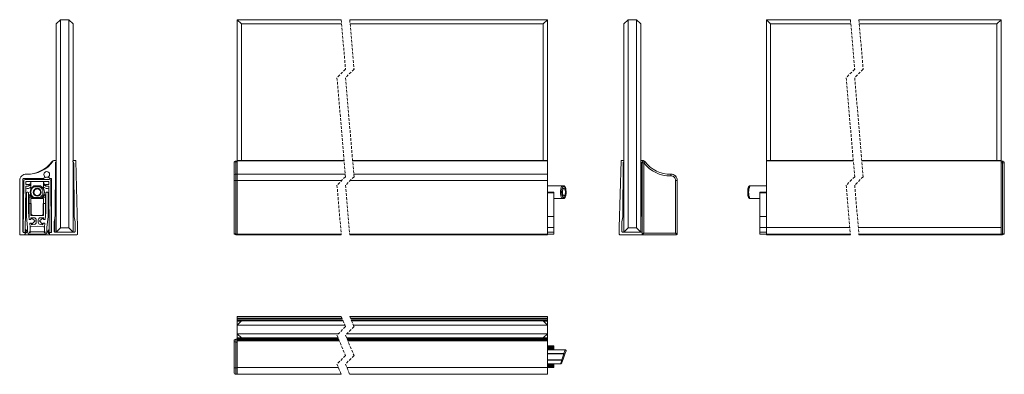
# Model space of a CAD drawing. Units: millimetres. Extents: x -1710 to 405, y -31 to 828.
# Drawn here: x -58 to 405, y 37 to 204 of the extents above; entities that cross this region are included whole.
import ezdxf

# ---------------------------------------------------------------- set-up
doc = ezdxf.new("R2010")
doc.units = ezdxf.units.MM
doc.linetypes.add('HIDDEN', pattern=[1.905, 1.27, -0.635])

msp = doc.modelspace()

# ---------------------------------------------------------------- linework, layer by layer
at = {"color": 7, "linetype": 'Continuous', "lineweight": 15}
for p, q in [((-40.735, 202.31), (-38.735, 204.31)), ((-38.735, 204.31), (-38.735, 106.31)), ((-34.735, 204.31), (-38.735, 204.31)), ((-34.735, 106.31), (-34.735, 204.31)), ((-34.735, 204.31), (-32.735, 202.31)), ((46.4, 202.31), (44.4, 204.31)), ((44.4, 204.31), (93.317, 204.31)), ((44.4, 138.11), (44.4, 204.31)), ((97.317, 204.31), (190.23, 204.31)), ((188.23, 202.31), (190.23, 204.31)), ((190.23, 204.31), (190.23, 138.11)), ((228.165, 204.31), (226.165, 202.31)), ((228.165, 204.31), (228.165, 106.31)), ((228.165, 204.31), (232.165, 204.31)), ((232.165, 106.31), (232.165, 204.31)), ((234.165, 202.31), (232.165, 204.31)), ((293.173, 204.31), (332.692, 204.31)), ((293.173, 204.31), (295.173, 202.31)), ((293.173, 138.11), (293.173, 204.31)), ((336.692, 204.31), (403.535, 204.31)), ((403.535, 204.31), (401.535, 202.31)), ((403.535, 204.31), (403.535, 138.11)), ((-40.735, 137.91), (-40.735, 202.31)), ((-32.735, 202.31), (-32.735, 137.91)), ((93.489, 202.31), (46.4, 202.31)), ((46.4, 202.31), (46.4, 138.11)), ((188.23, 202.31), (97.489, 202.31)), ((188.23, 138.11), (188.23, 202.31)), ((226.165, 137.91), (226.165, 202.31)), ((234.165, 202.31), (234.165, 137.91)), ((332.864, 202.31), (295.173, 202.31)), ((295.173, 202.31), (295.173, 138.11)), ((401.535, 202.31), (336.864, 202.31)), ((401.535, 138.11), (401.535, 202.31)), ((-41.635, 138.11), (-41.135, 138.11)), ((-41.035, 136.815), (-41.254, 111.778)), ((-40.735, 104.31), (-40.735, 137.31)), ((-32.735, 137.31), (-32.735, 104.31)), ((-32.217, 111.778), (-32.435, 136.815)), ((-32.335, 138.11), (-31.735, 138.11)), ((-31.435, 137.818), (-30.617, 106.561)), ((42.9, 130.81), (42.9, 137.001)), ((44.4, 137.801), (43.7, 137.801)), ((44.4, 138.11), (94.656, 138.11)), ((44.4, 137.893), (44.4, 138.11)), ((44.4, 137.801), (44.4, 137.893)), ((44.4, 137.801), (44.4, 137.478)), ((44.4, 131.614), (44.4, 137.478)), ((98.656, 138.11), (190.23, 138.11)), ((190.23, 137.893), (190.23, 138.11)), ((190.23, 131.614), (190.23, 137.893)), ((224.865, 137.818), (224.046, 106.561)), ((225.765, 138.11), (225.165, 138.11)), ((225.646, 111.778), (225.865, 136.815)), ((226.165, 104.31), (226.165, 137.31)), ((234.165, 137.31), (234.165, 104.31)), ((234.465, 136.815), (234.683, 111.778)), ((235.065, 138.11), (234.565, 138.11)), ((234.783, 103.41), (234.783, 137.001)), ((235.541, 137.8), (235.477, 137.893)), ((334.031, 138.11), (293.173, 138.11)), ((293.173, 138.11), (293.173, 137.818)), ((293.173, 137.818), (293.173, 106.561)), ((403.535, 138.11), (338.031, 138.11)), ((403.535, 138.11), (403.535, 137.818)), ((403.535, 137.818), (403.535, 106.561)), ((404.235, 137.801), (403.535, 137.801)), ((405.035, 137.001), (405.035, 103.91)), ((-46.699, 129.61), (-56.054, 129.61)), ((-46.069, 130.202), (-46.266, 129.86)), ((-44.041, 129.86), (-44.238, 130.202)), ((-43.154, 129.61), (-43.608, 129.61)), ((42.9, 128.611), (42.9, 130.81)), ((44.4, 131.611), (43.7, 131.611)), ((95.214, 131.614), (44.4, 131.614)), ((44.4, 128.614), (44.4, 131.614)), ((190.23, 131.614), (99.214, 131.614)), ((190.23, 128.614), (190.23, 131.614)), ((-57.854, 103.41), (-57.854, 128.614)), ((-56.354, 129.31), (-56.354, 104.41)), ((-56.202, 104.265), (-55.981, 128.422)), ((-55.281, 129.115), (-43.926, 129.115)), ((-55.003, 126.015), (-55.202, 104.256)), ((-55.004, 128.115), (-55.015, 126.815)), ((-55.015, 126.815), (-53.754, 126.815)), ((-44.204, 128.115), (-55.004, 128.115)), ((-53.754, 126.015), (-55.003, 126.015)), ((-53.604, 126.665), (-53.604, 126.165)), ((-52.964, 128.022), (-53.002, 128.115)), ((-52.604, 128.022), (-52.964, 128.022)), ((-52.964, 127.103), (-52.604, 127.103)), ((-52.604, 126.962), (-52.869, 126.962)), ((-52.604, 124.606), (-52.604, 128.115)), ((-51.146, 126.089), (-51.138, 126.093)), ((-51.047, 126.115), (-48.169, 126.115)), ((-46.604, 128.115), (-46.604, 124.606)), ((-46.243, 128.022), (-46.604, 128.022)), ((-46.604, 127.103), (-46.243, 127.103)), ((-46.338, 126.962), (-46.604, 126.962)), ((-46.205, 128.115), (-46.243, 128.022)), ((-45.604, 126.165), (-45.604, 126.665)), ((-45.454, 126.815), (-44.192, 126.815)), ((-44.204, 126.015), (-45.454, 126.015)), ((-44.192, 126.815), (-44.204, 128.115)), ((-44.005, 104.256), (-44.204, 126.015)), ((-43.226, 128.422), (-43.005, 104.265)), ((-42.854, 104.41), (-42.854, 129.31)), ((42.9, 103.91), (42.9, 128.611)), ((44.4, 103.41), (44.4, 128.614)), ((44.4, 103.41), (44.4, 128.611)), ((190.23, 103.41), (190.23, 128.614)), ((190.23, 126.115), (196.953, 126.115)), ((196.953, 126.115), (198.001, 126.115)), ((251.283, 128.611), (251.283, 128.614)), ((251.283, 128.611), (251.283, 103.41)), ((285.402, 126.115), (285.449, 126.115)), ((285.449, 126.115), (293.173, 126.115)), ((-54.692, 111.746), (-54.692, 122.844)), ((-54.392, 123.144), (-53.992, 123.144)), ((-53.692, 122.844), (-53.692, 113.717)), ((-53.454, 120.815), (-53.454, 121.615)), ((-53.454, 117.815), (-53.454, 120.815)), ((-53.254, 121.815), (-53.154, 121.815)), ((-53.154, 121.815), (-52.454, 121.115)), ((-52.604, 121.265), (-52.604, 121.624)), ((-52.454, 121.115), (-52.454, 120.815)), ((-52.454, 120.815), (-52.454, 120.115)), ((-46.754, 121.115), (-46.054, 121.815)), ((-46.754, 120.815), (-46.754, 121.115)), ((-46.754, 120.115), (-46.754, 120.815)), ((-46.604, 121.624), (-46.604, 121.265)), ((-46.054, 121.815), (-45.954, 121.815)), ((-45.754, 120.815), (-45.754, 121.615)), ((-45.754, 117.815), (-45.754, 120.815)), ((-45.515, 113.717), (-45.515, 122.844)), ((-45.215, 123.144), (-44.815, 123.144)), ((-44.515, 122.844), (-44.515, 111.746)), ((190.23, 123.144), (193.23, 123.144)), ((193.23, 122.844), (193.23, 123.144)), ((193.23, 111.746), (193.23, 122.844)), ((293.173, 123.144), (290.173, 123.144)), ((290.173, 123.144), (290.173, 122.844)), ((290.173, 122.844), (290.173, 111.746)), ((-53.454, 111.388), (-53.454, 117.815)), ((-53.454, 117.815), (-52.454, 117.815)), ((-52.604, 112.115), (-52.604, 120.115)), ((-52.604, 120.115), (-51.047, 120.115)), ((-52.454, 113.113), (-52.454, 117.815)), ((-51.138, 120.138), (-51.146, 120.141)), ((-48.169, 120.115), (-51.047, 120.115)), ((-48.152, 120.115), (-46.604, 120.115)), ((-46.754, 117.815), (-46.754, 113.113)), ((-46.754, 117.815), (-45.754, 117.815)), ((-46.604, 120.115), (-46.604, 112.115)), ((-45.754, 117.815), (-45.754, 111.388)), ((196.953, 120.115), (193.23, 120.115)), ((198.001, 120.115), (196.953, 120.115)), ((285.449, 120.115), (285.402, 120.115)), ((290.173, 120.115), (285.449, 120.115)), ((-54.15, 106.581), (-54.692, 111.746)), ((-53.692, 113.717), (-53.338, 110.257)), ((-51.104, 111.115), (-52.649, 111.115)), ((-52.649, 111.115), (-52.572, 110.381)), ((-46.604, 112.115), (-52.604, 112.115)), ((-47.681, 112.115), (-51.526, 112.115)), ((-46.558, 111.115), (-48.104, 111.115)), ((-46.635, 110.381), (-46.558, 111.115)), ((-45.869, 110.257), (-45.515, 113.717)), ((-44.515, 111.746), (-45.057, 106.581)), ((190.23, 111.746), (193.23, 111.746)), ((193.23, 106.581), (193.23, 111.746)), ((293.173, 111.746), (290.173, 111.746)), ((290.173, 111.746), (290.173, 106.581)), ((-54.15, 104.346), (-54.15, 106.581)), ((-53.338, 110.257), (-52.545, 110.338)), ((-52.355, 108.61), (-53.147, 108.517)), ((-53.147, 108.517), (-52.95, 106.644)), ((-53.131, 110.278), (-53.142, 110.28)), ((-52.95, 106.644), (-52.95, 104.663)), ((-52.545, 110.338), (-52.552, 110.405)), ((-52.551, 106.815), (-49.604, 107.125)), ((-52.386, 108.606), (-52.384, 108.591)), ((-52.384, 108.591), (-52.304, 107.833)), ((-52.348, 108.543), (-52.355, 108.61)), ((-52.304, 107.833), (-50.999, 107.971)), ((-52.08, 110.683), (-50.791, 109.769)), ((-50.767, 109.546), (-51.827, 108.374)), ((-50.104, 108.965), (-50.104, 110.115)), ((-49.604, 107.125), (-46.656, 106.815)), ((-49.104, 110.115), (-49.104, 108.965)), ((-47.38, 108.374), (-48.44, 109.546)), ((-48.416, 109.769), (-47.127, 110.683)), ((-48.208, 107.971), (-46.903, 107.833)), ((-46.903, 107.833), (-46.823, 108.591)), ((-46.852, 108.61), (-46.86, 108.543)), ((-46.06, 108.517), (-46.852, 108.61)), ((-46.823, 108.591), (-46.821, 108.606)), ((-46.655, 110.405), (-46.663, 110.338)), ((-46.663, 110.338), (-45.869, 110.257)), ((-46.257, 106.644), (-46.06, 108.517)), ((-46.257, 104.663), (-46.257, 106.644)), ((-46.065, 110.28), (-46.076, 110.278)), ((-45.057, 106.581), (-45.057, 104.346)), ((-41.654, 108.82), (-41.654, 104.61)), ((-41.349, 110.851), (-41.558, 109.791)), ((-41.354, 110.826), (-41.354, 104.31)), ((-31.912, 109.791), (-32.122, 110.851)), ((-31.817, 104.61), (-31.817, 108.82)), ((-30.617, 106.561), (-30.617, 103.41)), ((190.23, 106.581), (193.23, 106.581)), ((193.23, 104.346), (193.23, 106.581)), ((224.046, 106.561), (224.046, 103.41)), ((225.246, 104.61), (225.246, 108.82)), ((225.342, 109.791), (225.551, 110.851)), ((234.778, 110.851), (234.783, 110.826)), ((293.173, 106.581), (290.173, 106.581)), ((290.173, 106.581), (290.173, 104.346)), ((332.396, 106.561), (293.173, 106.561)), ((293.173, 106.561), (293.173, 103.41)), ((403.535, 106.561), (336.396, 106.561)), ((403.535, 106.561), (403.535, 103.41)), ((-55.654, 103.11), (-57.554, 103.11)), ((-55.354, 104.108), (-56.054, 104.114)), ((-56.054, 104.11), (-55.654, 104.11)), ((-43.554, 103.11), (-55.654, 103.11)), ((-55.354, 103.81), (-55.354, 103.41)), ((-52.95, 104.663), (-53.339, 104.275)), ((-46.057, 103.346), (-53.15, 103.346)), ((-53.122, 104.057), (-52.733, 104.446)), ((-52.733, 104.446), (-46.474, 104.446)), ((-46.474, 104.446), (-46.085, 104.057)), ((-45.868, 104.275), (-46.257, 104.663)), ((-43.154, 104.114), (-43.854, 104.108)), ((-43.854, 103.41), (-43.854, 103.81)), ((-43.554, 104.11), (-43.154, 104.11)), ((-30.917, 103.11), (-43.554, 103.11)), ((-41.354, 104.31), (-32.117, 104.31)), ((-40.735, 104.31), (-38.735, 106.31)), ((-38.735, 106.31), (-34.735, 106.31)), ((-34.735, 106.31), (-32.735, 104.31)), ((43.7, 103.11), (44.4, 103.11)), ((44.4, 103.11), (44.4, 103.41)), ((93.317, 103.11), (44.4, 103.11)), ((190.23, 103.11), (97.317, 103.11)), ((190.23, 103.41), (190.23, 103.11)), ((190.23, 103.346), (193.23, 103.346)), ((193.23, 103.346), (193.23, 104.346)), ((224.346, 103.11), (235.083, 103.11)), ((234.783, 104.31), (225.546, 104.31)), ((228.165, 106.31), (226.165, 104.31)), ((228.165, 106.31), (232.165, 106.31)), ((234.165, 104.31), (232.165, 106.31)), ((250.983, 103.11), (235.083, 103.11)), ((290.173, 104.346), (290.173, 103.346)), ((293.173, 103.346), (290.173, 103.346)), ((293.173, 103.11), (293.173, 103.41)), ((332.692, 103.11), (293.173, 103.11)), ((403.535, 103.11), (336.692, 103.11)), ((403.535, 103.41), (403.535, 103.11)), ((404.235, 103.11), (403.535, 103.11)), ((44.4, 64.66), (93.317, 64.66)), ((44.4, 63.842), (44.4, 64.66)), ((44.4, 63.542), (44.4, 63.842)), ((44.4, 62.942), (44.4, 63.542)), ((44.4, 62.442), (44.4, 62.942)), ((44.4, 60.542), (46.4, 62.542)), ((44.4, 62.442), (46.3, 62.442)), ((44.4, 60.542), (44.4, 62.442)), ((95.03, 60.542), (44.4, 60.542)), ((44.4, 60.542), (44.4, 56.542)), ((46.4, 62.542), (94.198, 62.542)), ((97.317, 64.66), (190.23, 64.66)), ((98.198, 62.542), (188.23, 62.542)), ((190.23, 60.542), (99.03, 60.542)), ((190.23, 60.542), (188.23, 62.542)), ((188.33, 62.442), (190.23, 62.442)), ((190.23, 63.842), (190.23, 64.66)), ((190.23, 63.542), (190.23, 63.842)), ((190.23, 62.942), (190.23, 63.542)), ((190.23, 62.442), (190.23, 62.942)), ((190.23, 60.542), (190.23, 62.442)), ((190.23, 60.542), (190.23, 56.542)), ((44.4, 56.542), (92.008, 56.542)), ((46.4, 54.542), (44.4, 56.542)), ((44.4, 54.642), (44.4, 56.542)), ((96.008, 56.542), (190.23, 56.542)), ((188.23, 54.542), (190.23, 56.542)), ((190.23, 54.642), (190.23, 56.542)), ((42.9, 40.474), (42.9, 53.123)), ((43.7, 53.923), (44.4, 53.923)), ((46.3, 54.642), (44.4, 54.642)), ((44.4, 54.142), (44.4, 54.642)), ((44.4, 53.642), (44.4, 54.142)), ((44.4, 53.229), (44.4, 53.642)), ((44.4, 53.165), (44.4, 53.229)), ((44.4, 53.165), (44.4, 52.48)), ((44.4, 40.569), (44.4, 52.48)), ((91.862, 54.542), (46.4, 54.542)), ((188.23, 54.542), (95.862, 54.542)), ((190.23, 54.642), (188.33, 54.642)), ((190.23, 54.142), (190.23, 54.642)), ((190.23, 53.642), (190.23, 54.142)), ((190.23, 53.229), (190.23, 53.642)), ((190.23, 40.569), (190.23, 53.229)), ((190.23, 50.762), (193.23, 50.762)), ((190.23, 49.762), (193.23, 49.762)), ((190.23, 49.408), (193.23, 49.408)), ((198.516, 49.023), (190.23, 49.023)), ((193.23, 50.462), (193.23, 50.762)), ((193.23, 50.062), (193.23, 50.462)), ((193.23, 49.762), (193.23, 50.062)), ((193.23, 49.408), (193.23, 49.762)), ((193.23, 49.023), (193.23, 49.408)), ((198.446, 46.871), (197.45, 44.134)), ((190.23, 42.323), (196.441, 42.323)), ((190.23, 41.939), (193.23, 41.939)), ((193.23, 41.939), (193.23, 42.323)), ((193.23, 41.585), (193.23, 41.939)), ((42.9, 38.223), (42.9, 40.474)), ((43.7, 37.423), (44.4, 37.423)), ((44.4, 37.423), (44.4, 40.569)), ((44.4, 37.423), (93.317, 37.423)), ((97.317, 37.423), (190.23, 37.423)), ((190.23, 41.585), (193.23, 41.585)), ((190.23, 40.585), (193.23, 40.585)), ((190.23, 37.423), (190.23, 40.569)), ((193.23, 41.285), (193.23, 41.585)), ((193.23, 40.885), (193.23, 41.285)), ((193.23, 40.585), (193.23, 40.885))]:
    msp.add_line(p, q, dxfattribs=at)
at = {"color": 7, "linetype": 'HIDDEN', "lineweight": 0}
for p, q in [((93.317, 204.31), (95.317, 181.01)), ((97.317, 204.31), (99.317, 181.01)), ((332.692, 204.31), (334.692, 181.01)), ((336.692, 204.31), (338.692, 181.01)), ((95.317, 181.01), (91.317, 177.01)), ((99.317, 181.01), (95.317, 177.01)), ((334.692, 181.01), (330.692, 177.01)), ((338.692, 181.01), (334.692, 177.01)), ((91.317, 177.01), (95.317, 130.41)), ((95.317, 177.01), (99.317, 130.41)), ((330.692, 177.01), (334.692, 130.41)), ((334.692, 177.01), (338.692, 130.41)), ((95.317, 130.41), (91.317, 126.41)), ((99.317, 130.41), (95.317, 126.41)), ((334.692, 130.41), (330.692, 126.41)), ((338.692, 130.41), (334.692, 126.41)), ((91.317, 126.41), (93.317, 103.11)), ((95.317, 126.41), (97.317, 103.11)), ((330.692, 126.41), (332.692, 103.11)), ((334.692, 126.41), (336.692, 103.11)), ((93.317, 64.66), (95.317, 59.851)), ((97.317, 64.66), (99.317, 59.851)), ((95.317, 59.851), (91.317, 55.851)), ((91.317, 55.851), (95.317, 46.233)), ((99.317, 59.851), (95.317, 55.851)), ((95.317, 55.851), (99.317, 46.233)), ((95.317, 46.233), (91.317, 42.233)), ((91.317, 42.233), (93.317, 37.423)), ((99.317, 46.233), (95.317, 42.233)), ((95.317, 42.233), (97.317, 37.423))]:
    msp.add_line(p, q, dxfattribs=at)
at = {"color": 8, "linetype": 'Continuous', "lineweight": 0}
for p, q in [((43.7, 137.478), (43.7, 137.801)), ((43.7, 137.478), (43.7, 131.611)), ((44.4, 137.478), (43.7, 137.478)), ((44.4, 137.893), (94.675, 137.893)), ((98.675, 137.893), (190.23, 137.893)), ((235.583, 137.001), (234.783, 137.001)), ((235.583, 137.001), (235.583, 103.91)), ((334.056, 137.818), (293.173, 137.818)), ((403.535, 137.818), (338.056, 137.818)), ((404.235, 137.001), (403.535, 137.001)), ((404.235, 137.801), (404.235, 137.001)), ((404.235, 103.41), (404.235, 137.001)), ((405.035, 137.001), (404.235, 137.001)), ((-52.523, 129.61), (-52.242, 129.337)), ((-46.965, 129.337), (-46.684, 129.611)), ((43.7, 131.611), (43.7, 128.611)), ((-52.759, 126.787), (-52.604, 126.787)), ((-52.242, 129.337), (-46.965, 129.337)), ((-48.406, 125.615), (-51.143, 125.615)), ((-46.604, 126.787), (-46.448, 126.787)), ((42.9, 128.611), (43.7, 128.611)), ((43.7, 128.611), (43.7, 103.41)), ((43.7, 128.611), (44.4, 128.611)), ((44.4, 128.614), (93.521, 128.614)), ((97.521, 128.614), (190.23, 128.614)), ((196.953, 126.093), (190.23, 126.093)), ((196.953, 126.115), (196.953, 126.093)), ((197.001, 126.089), (196.953, 126.093)), ((198.446, 125.615), (197.45, 125.615)), ((250.483, 128.611), (251.283, 128.611)), ((250.483, 103.91), (250.483, 128.611)), ((285.449, 126.093), (285.449, 126.115)), ((293.173, 126.093), (285.449, 126.093)), ((-53.454, 120.815), (-52.454, 120.815)), ((-51.143, 120.615), (-48.406, 120.615)), ((-46.754, 120.815), (-45.754, 120.815)), ((190.23, 122.844), (193.23, 122.844)), ((197.45, 120.615), (198.446, 120.615)), ((293.173, 122.844), (290.173, 122.844)), ((193.23, 120.138), (196.953, 120.138)), ((196.953, 120.138), (197.001, 120.141)), ((196.953, 120.138), (196.953, 120.115)), ((285.449, 120.138), (290.173, 120.138)), ((285.449, 120.115), (285.449, 120.138)), ((43.7, 103.41), (44.4, 103.41)), ((43.7, 103.41), (43.7, 103.11)), ((44.4, 103.41), (93.291, 103.41)), ((97.291, 103.41), (190.23, 103.41)), ((190.23, 104.346), (193.23, 104.346)), ((235.583, 103.91), (250.483, 103.91)), ((293.173, 104.346), (290.173, 104.346)), ((293.173, 103.41), (332.666, 103.41)), ((336.666, 103.41), (403.535, 103.41)), ((404.235, 103.41), (403.535, 103.41)), ((404.235, 103.11), (404.235, 103.41)), ((44.4, 63.842), (93.657, 63.842)), ((44.4, 63.542), (93.782, 63.542)), ((44.4, 62.942), (94.032, 62.942)), ((97.657, 63.842), (190.23, 63.842)), ((97.782, 63.542), (190.23, 63.542)), ((98.032, 62.942), (190.23, 62.942)), ((43.7, 52.48), (43.7, 53.923)), ((44.4, 52.48), (43.7, 52.48)), ((43.7, 52.48), (43.7, 40.493)), ((44.4, 54.142), (92.028, 54.142)), ((44.4, 53.642), (92.236, 53.642)), ((44.4, 53.229), (92.407, 53.229)), ((96.028, 54.142), (190.23, 54.142)), ((96.236, 53.642), (190.23, 53.642)), ((96.407, 53.229), (190.23, 53.229)), ((190.23, 50.462), (193.23, 50.462)), ((190.23, 50.062), (193.23, 50.062)), ((190.23, 47.208), (197.954, 47.208)), ((197.954, 47.116), (190.23, 47.116)), ((196.953, 44.23), (198.001, 47.108)), ((197.954, 47.208), (197.954, 47.116)), ((190.23, 44.23), (196.953, 44.23)), ((196.953, 44.139), (190.23, 44.139)), ((196.953, 44.23), (196.953, 44.139)), ((197.001, 44.131), (196.953, 44.139)), ((43.7, 40.493), (44.4, 40.493)), ((43.7, 40.493), (43.7, 37.423)), ((44.4, 40.569), (92.009, 40.569)), ((96.009, 40.569), (190.23, 40.569)), ((190.23, 41.285), (193.23, 41.285)), ((190.23, 40.885), (193.23, 40.885))]:
    msp.add_line(p, q, dxfattribs=at)
at = {"color": 8, "linetype": 'Continuous', "lineweight": 0, "flags": 128}
for points in [[(43.7, 137.478), (43.544, 137.468), (43.394, 137.441), (43.256, 137.397), (43.135, 137.338), (43.035, 137.266), (42.961, 137.184), (42.916, 137.094), (42.9, 137.001)], [(236.226, 137.478), (236.214, 137.468), (236.177, 137.441), (236.118, 137.397), (236.038, 137.338), (235.941, 137.266), (235.829, 137.184), (235.709, 137.094), (235.583, 137.001)], [(-56.354, 129.206), (-56.227, 129.357), (-55.964, 129.61)], [(-43.243, 129.61), (-42.98, 129.357), (-42.854, 129.206)], [(248.233, 130.81), (248.229, 130.967), (248.226, 131.117), (248.222, 131.255), (248.22, 131.376), (248.217, 131.475), (248.216, 131.549), (248.214, 131.595), (248.214, 131.61)], [(-56.008, 125.552), (-56.227, 125.768), (-56.354, 125.919)], [(-42.854, 125.919), (-42.98, 125.768), (-43.2, 125.552)], [(-56.354, 105.21), (-56.32, 105.253), (-56.192, 105.38)], [(-43.015, 105.38), (-42.888, 105.253), (-42.854, 105.21)], [(43.7, 103.41), (43.544, 103.42), (43.394, 103.448), (43.256, 103.495), (43.135, 103.557), (43.035, 103.632), (42.961, 103.719), (42.916, 103.813), (42.9, 103.91)], [(235.583, 103.91), (235.427, 103.813), (235.277, 103.719), (235.139, 103.632), (235.018, 103.557), (234.918, 103.495), (234.844, 103.448), (234.799, 103.42), (234.783, 103.41)], [(235.083, 103.11), (235.093, 103.126), (235.121, 103.171), (235.168, 103.245), (235.23, 103.345), (235.306, 103.466), (235.392, 103.604), (235.486, 103.754), (235.583, 103.91)], [(251.283, 103.41), (251.268, 103.42), (251.222, 103.448), (251.149, 103.495), (251.049, 103.557), (250.928, 103.632), (250.79, 103.719), (250.639, 103.813), (250.483, 103.91)], [(250.983, 103.11), (250.974, 103.126), (250.945, 103.171), (250.899, 103.245), (250.837, 103.345), (250.761, 103.466), (250.675, 103.604), (250.581, 103.754), (250.483, 103.91)], [(405.035, 103.91), (405.02, 103.813), (404.975, 103.719), (404.901, 103.632), (404.801, 103.557), (404.68, 103.495), (404.542, 103.448), (404.392, 103.42), (404.235, 103.41)], [(197.954, 47.208), (198.113, 47.723), (198.251, 48.17), (198.364, 48.534), (198.447, 48.803), (198.499, 48.968), (198.516, 49.023)], [(198.031, 47.191), (198.027, 47.181), (198.024, 47.171), (198.02, 47.161), (198.016, 47.151), (198.012, 47.14), (198.008, 47.13), (198.005, 47.119), (198.001, 47.108)], [(196.441, 42.323), (196.458, 42.379), (196.509, 42.543), (196.592, 42.811), (196.704, 43.173), (196.842, 43.618), (197.001, 44.131)]]:
    msp.add_lwpolyline(points, dxfattribs=at)
at = {"color": 7, "linetype": 'Continuous', "lineweight": 15, "flags": 128}
for points in [[(197.347, 122.794), (197.337, 123.115), (197.347, 123.437), (197.378, 123.748), (197.427, 124.04), (197.495, 124.304), (197.578, 124.532), (197.674, 124.717), (197.78, 124.854), (197.894, 124.937), (198.011, 124.965), (198.127, 124.937), (198.241, 124.854), (198.347, 124.717), (198.443, 124.532), (198.526, 124.304), (198.594, 124.04), (198.643, 123.748), (198.674, 123.437), (198.684, 123.115), (198.674, 122.794), (198.643, 122.483), (198.594, 122.19), (198.526, 121.926), (198.443, 121.698), (198.347, 121.513), (198.241, 121.377), (198.127, 121.293), (198.011, 121.265), (197.894, 121.293), (197.78, 121.377), (197.674, 121.513), (197.578, 121.698), (197.495, 121.926), (197.427, 122.19), (197.378, 122.483), (197.347, 122.794)], [(-52.572, 110.381), (-52.572, 110.347), (-52.574, 110.335)], [(-46.633, 110.335), (-46.635, 110.347), (-46.635, 110.381)], [(-55.202, 104.261), (-55.096, 104.421), (-55.058, 104.61)], [(-55.058, 104.61), (-55.096, 104.8), (-55.196, 104.953)], [(-44.011, 104.96), (-44.116, 104.802), (-44.154, 104.61)], [(198.986, 48.352), (198.969, 48.307), (198.92, 48.173), (198.841, 47.954), (198.733, 47.657), (198.6, 47.292), (198.446, 46.871)], [(197.45, 44.134), (197.297, 43.712), (197.164, 43.347), (197.056, 43.051), (196.976, 42.832), (196.927, 42.697), (196.911, 42.652)]]:
    msp.add_lwpolyline(points, dxfattribs=at)
at = {"color": 7, "linetype": 'Continuous', "lineweight": 15}
msp.add_circle((-49.604, 123.115), 1.85, dxfattribs=at)
for centre, radius, start, end in [((-54.006, 146.093), 14.5, 267.22385, 325.56075), ((-54.45, 146.106), 14.5, 269.17827, 323.48069), ((-42.154, 137.001), 0.8, 86.9871, 143.48069), ((-41.635, 137.61), 0.5, 90, 145.56075), ((-41.135, 137.61), 0.5, 306.86853, 90), ((-40.535, 136.81), 0.5, 126.86853, 179.5), ((-32.335, 137.61), 0.5, 90, 233.13147), ((-32.935, 136.81), 0.5, 0.5, 53.13147), ((-31.735, 137.81), 0.3, 1.5, 90), ((43.7, 137.001), 0.8, 89.99888, 180.00112), ((225.165, 137.81), 0.3, 90, 178.5), ((225.765, 137.61), 0.5, 306.86853, 90), ((226.365, 136.81), 0.5, 126.86853, 179.5), ((234.565, 137.61), 0.5, 90, 233.13147), ((233.965, 136.81), 0.5, 0.5, 53.13147), ((235.583, 137.001), 0.8, 36.51931, 180), ((235.065, 137.61), 0.5, 34.43925, 90), ((247.879, 146.106), 14.5, 216.51931, 271.32302), ((404.235, 137.001), 0.8, 359.99888, 90.00112), ((-54.854, 128.614), 3, 87.22385, 180), ((-56.054, 129.31), 0.3, 90, 180), ((-46.699, 130.11), 0.5, 270, 330), ((-45.154, 131.51), 1.35, 315.4213, 224.5787), ((-46.329, 130.352), 0.3, 330, 44.5787), ((-43.978, 130.352), 0.3, 135.4213, 210), ((-43.608, 130.11), 0.5, 210, 270), ((-43.154, 129.31), 0.3, 0, 90), ((43.7, 130.811), 0.8, 89.99888, 180.00126), ((248.283, 128.614), 3, 0, 92.77615), ((248.283, 128.611), 3, 0, 91.32302), ((-55.281, 128.415), 0.7, 90, 179.47643), ((-53.754, 126.665), 0.15, 0, 90), ((-53.754, 126.165), 0.15, 270, 0), ((-54.244, 127.562), 1.359, 298.08464, 340.24663), ((-54.244, 127.562), 1.5, 295.2562, 336.42182), ((-49.604, 123.115), 3.35, 117.41428, 242.58572), ((-51.047, 125.915), 0.2, 90, 117.26604), ((-48.161, 125.915), 0.2, 62.73396, 90), ((-49.604, 123.115), 3.35, 297.26604, 62.73396), ((-44.964, 127.562), 1.675, 207.5576, 292.53458), ((-44.964, 127.562), 1.5, 203.57818, 244.7438), ((-44.964, 127.562), 1.359, 199.75337, 241.91536), ((-45.454, 126.665), 0.15, 90, 180), ((-45.454, 126.165), 0.15, 180, 270), ((-44.964, 127.562), 1.675, 68.01131, 111.98869), ((-43.926, 128.415), 0.7, 0.52357, 90), ((-54.392, 122.844), 0.3, 90, 180), ((-53.992, 122.844), 0.3, 0, 90), ((-53.254, 121.615), 0.2, 90, 180), ((-49.604, 123.115), 1.55, 164.59255, 195.40745), ((-49.604, 123.115), 1.55, 135.40745, 164.59255), ((-49.604, 123.115), 1.55, 195.40745, 224.59255), ((-49.604, 123.115), 1.55, 104.59255, 135.40745), ((-49.604, 123.115), 1.55, 224.59255, 255.40745), ((-49.604, 123.115), 1.55, 75.40745, 104.59255), ((-49.604, 123.115), 1.55, 255.40745, 284.59255), ((-49.604, 123.115), 1.55, 44.59255, 75.40745), ((-49.604, 123.115), 1.55, 284.59255, 315.40745), ((-49.604, 123.115), 1.55, 15.40745, 44.59255), ((-49.604, 123.115), 1.55, 315.40745, 344.59255), ((-49.604, 123.115), 1.55, 344.59255, 15.40745), ((-45.954, 121.615), 0.2, 0, 90), ((-45.215, 122.844), 0.3, 90, 180), ((-44.815, 122.844), 0.3, 0, 90), ((-51.047, 120.315), 0.2, 242.73396, 270), ((-48.161, 120.315), 0.2, 270, 297.26604), ((-51.454, 113.113), 1, 180, 265.8266), ((-51.104, 110.115), 1, 0, 90), ((-48.104, 110.115), 1, 90, 180), ((-47.754, 113.113), 1, 274.1734, 0), ((-46.253, 111.822), 5, 348.80264, 359.5), ((-27.217, 111.822), 5, 180.5, 191.19736), ((220.647, 111.822), 5, 348.80264, 359.5), ((239.683, 111.822), 5, 180.5, 191.19736), ((-53.095, 110.576), 0.3, 209.95864, 261), ((-52.855, 108.291), 0.3, 127.2105, 158.68436), ((-52.551, 107.315), 0.5, 206.95895, 270), ((-52.254, 110.438), 0.3, 54.66342, 186.34582), ((-52.049, 108.576), 0.3, 186.18466, 317.86706), ((-51.104, 108.965), 1, 276, 0), ((-50.878, 109.647), 0.15, 317.86706, 54.66342), ((-48.104, 108.965), 1, 180, 264), ((-48.329, 109.647), 0.15, 125.33658, 222.13294), ((-47.158, 108.576), 0.3, 222.13294, 353.81534), ((-46.953, 110.438), 0.3, 353.65418, 125.33658), ((-46.656, 107.315), 0.5, 270, 333.04105), ((-46.352, 108.291), 0.3, 21.31564, 52.7895), ((-46.112, 110.576), 0.3, 279, 330.04136), ((-36.654, 108.82), 5, 168.80264, 180), ((-36.817, 108.82), 5, 0, 11.19736), ((230.246, 108.82), 5, 168.80264, 180), ((-57.554, 103.41), 0.3, 180, 270), ((-56.054, 104.41), 0.3, 180, 270), ((-56.052, 104.264), 0.15, 179.47643, 269.47643), ((-55.654, 103.81), 0.3, 0, 90), ((-55.654, 103.41), 0.3, 270, 0), ((-55.352, 104.258), 0.15, 269.47643, 359.47643), ((-55.554, 104.61), 0.5, 314.64354, 44.30787), ((-53.15, 104.346), 1, 180, 270), ((-53.269, 104.204), 0.1, 135, 217.30594), ((-52.95, 104.446), 0.5, 217.30594, 232.69406), ((-53.193, 104.128), 0.1, 232.69406, 315), ((-46.014, 104.128), 0.1, 225, 307.30594), ((-46.057, 104.346), 1, 270, 0), ((-46.257, 104.446), 0.5, 307.30594, 322.69406), ((-45.939, 104.204), 0.1, 322.69406, 45), ((-43.654, 104.61), 0.5, 180, 225.35646), ((-43.654, 104.61), 0.496, 136.2018, 224.84534), ((-43.855, 104.258), 0.15, 180.52357, 270.52357), ((-43.554, 103.81), 0.3, 90, 180), ((-43.554, 103.41), 0.3, 180, 270), ((-43.154, 104.41), 0.3, 270, 0), ((-43.155, 104.264), 0.15, 270.52357, 0.52357), ((-41.354, 104.61), 0.3, 180, 270), ((-32.117, 104.61), 0.3, 270, 0), ((-30.917, 103.41), 0.3, 270, 0), ((43.7, 103.91), 0.8, 179.99908, 270.00092), ((224.346, 103.41), 0.3, 180, 270), ((225.546, 104.61), 0.3, 180, 270), ((235.083, 103.41), 0.3, 180, 270), ((250.983, 103.41), 0.3, 270, 0), ((404.235, 103.91), 0.8, 269.99908, 0.00092), ((43.7, 53.123), 0.8, 89.99905, 180.00105), ((198.516, 48.523), 0.5, 340.00126, 90.01607), ((196.441, 42.823), 0.5, 270.03232, 339.99985), ((43.7, 38.223), 0.8, 179.99892, 270.00101)]:
    msp.add_arc(centre, radius, start, end, dxfattribs=at)
at = {"color": 8, "linetype": 'Continuous', "lineweight": 0}
for centre, radius, start, end in [((247.879, 146.106), 15.3, 216.51931, 271.32302), ((-44.964, 127.562), 2.675, 73.24886, 118.36672), ((248.283, 128.611), 2.2, 0, 91.32302), ((-54.244, 127.562), 2.675, 253.28979, 307.81778), ((-54.244, 127.562), 1.675, 247.46542, 332.4424), ((-54.244, 127.562), 1.675, 68.01131, 111.98869), ((-49.775, 123.115), 2.85, 118.69441, 241.30559), ((-51.064, 125.93), 0.179, 90.24394, 117.3458), ((-49.775, 123.115), 2.85, 298.69441, 61.30559), ((-48.169, 125.937), 0.179, 62.49669, 89.92893), ((-44.964, 127.562), 2.675, 232.18222, 286.71021), ((204.147, 123.115), 7.74, 157.40468, 202.59532), ((202.659, 123.115), 5.778, 154.36131, 205.63869), ((197.038, 126.066), 0.0434, 99.73378, 148.27816), ((193.237, 123.115), 5.778, 334.3619, 25.6381), ((292.579, 123.115), 7.727, 157.33246, 202.66754), ((285.407, 126.076), 0.0394, 96.68182, 151.29811), ((-51.064, 120.3), 0.179, 242.6542, 269.75606), ((-48.169, 120.294), 0.179, 270.07107, 297.50331), ((197.038, 120.164), 0.0434, 211.72253, 260.26058), ((285.407, 120.154), 0.0394, 208.69353, 263.32654), ((-55.554, 104.61), 1, 281.53696, 68.70799), ((-43.654, 104.61), 1, 111.29201, 180), ((-43.654, 104.61), 1, 180, 258.46304), ((43.63, 53.211), 0.734, 186.89051, 275.53475), ((195.916, 44.572), 1.171, 337.88411, 342.11786), ((43.5, 31.817), 8.678, 88.68011, 93.96519)]:
    msp.add_arc(centre, radius, start, end, dxfattribs=at)
at = {"color": 7, "linetype": 'Continuous', "lineweight": 15}
for points, knots in [([(-52.964, 128.022), (-52.948, 128.045), (-52.926, 128.076), (-52.905, 128.108), (-52.9, 128.115)], [0, 0, 0, 0, 0.7509819, 1, 1, 1, 1]), ([(-52.964, 127.103), (-52.948, 127.079), (-52.915, 127.033), (-52.884, 126.986), (-52.869, 126.962)], [0, 0, 0, 0, 0.4999971, 1, 1, 1, 1]), ([(-52.869, 126.962), (-52.858, 126.945), (-52.82, 126.887), (-52.784, 126.829), (-52.759, 126.787)], [0, 0, 0, 0, 0.2942778, 1, 1, 1, 1]), ([(-52.604, 126.518), (-52.62, 126.547), (-52.653, 126.608), (-52.696, 126.681), (-52.73, 126.739), (-52.748, 126.77), (-52.757, 126.784), (-52.758, 126.786), (-52.759, 126.787)], [0, 0, 0, 0, 0.1882654, 0.3883367, 0.5933046, 0.7934588, 0.8963098, 1, 1, 1, 1]), ([(-52.242, 129.337), (-52.243, 129.335), (-52.267, 129.282), (-52.301, 129.207), (-52.335, 129.137), (-52.345, 129.115)], [0, 0, 0, 0, 0.0296745, 0.7025744, 1, 1, 1, 1]), ([(-48.169, 126.115), (-48.167, 126.115), (-48.165, 126.115), (-48.162, 126.115), (-48.161, 126.115), (-48.161, 126.115), (-48.161, 126.115)], [0, 0, 0, 0, 0.2450925, 0.4921458, 0.7451237, 1, 1, 1, 1]), ([(-46.862, 129.115), (-46.872, 129.136), (-46.905, 129.206), (-46.94, 129.281), (-46.964, 129.335), (-46.965, 129.337)], [0, 0, 0, 0, 0.284258, 0.9703214, 1, 1, 1, 1]), ([(-46.448, 126.787), (-46.449, 126.786), (-46.45, 126.784), (-46.456, 126.774), (-46.466, 126.759), (-46.483, 126.73), (-46.511, 126.682), (-46.553, 126.609), (-46.587, 126.547), (-46.604, 126.518)], [0, 0, 0, 0, 0.0997059, 0.2001821, 0.3030391, 0.4066898, 0.6065618, 0.8115462, 1, 1, 1, 1]), ([(-46.338, 126.962), (-46.35, 126.945), (-46.387, 126.887), (-46.423, 126.829), (-46.448, 126.787)], [0, 0, 0, 0, 0.2942778, 1, 1, 1, 1]), ([(-46.243, 127.103), (-46.259, 127.079), (-46.292, 127.033), (-46.323, 126.986), (-46.338, 126.962)], [0, 0, 0, 0, 0.4999971, 1, 1, 1, 1]), ([(-46.243, 128.022), (-46.259, 128.045), (-46.281, 128.076), (-46.302, 128.108), (-46.307, 128.115)], [0, 0, 0, 0, 0.7509819, 1, 1, 1, 1]), ([(196.953, 126.115), (196.966, 126.115), (196.992, 126.115), (197.018, 126.111), (197.03, 126.109)], [0, 0, 0, 0, 0.5014988, 1, 1, 1, 1]), ([(198.446, 125.615), (198.446, 125.617), (198.447, 125.639), (198.447, 125.68), (198.438, 125.745), (198.422, 125.804), (198.402, 125.854), (198.377, 125.901), (198.347, 125.945), (198.313, 125.984), (198.275, 126.019), (198.233, 126.049), (198.188, 126.074), (198.141, 126.094), (198.091, 126.107), (198.04, 126.114), (198.014, 126.115), (198.001, 126.115)], [0, 0, 0, 0, 0.00878386, 0.08604445, 0.16383069, 0.27152198, 0.32626078, 0.38106023, 0.4843733, 0.5369122, 0.58960882, 0.69065553, 0.74229398, 0.79425534, 0.8953981, 0.94742181, 1, 1, 1, 1]), ([(198.345, 120.27), (198.386, 120.331), (198.512, 120.518), (198.672, 120.877), (198.819, 121.349), (198.925, 121.863), (198.992, 122.405), (199.021, 122.962), (199.012, 123.521), (198.967, 124.067), (198.885, 124.589), (198.766, 125.074), (198.609, 125.51), (198.468, 125.785), (198.381, 125.909), (198.375, 125.918)], [0, 0, 0, 0, 0.0374187, 0.1148687, 0.1996186, 0.2893933, 0.3827882, 0.4782231, 0.5738891, 0.6678415, 0.7580891, 0.8432507, 0.9226399, 0.9942846, 1, 1, 1, 1]), ([(198.375, 125.918), (198.383, 125.905), (198.399, 125.882), (198.416, 125.845), (198.429, 125.809), (198.439, 125.771), (198.446, 125.736), (198.45, 125.696), (198.45, 125.659), (198.448, 125.629), (198.447, 125.617), (198.446, 125.615)], [0, 0, 0, 0, 0.1467732, 0.2651749, 0.3852141, 0.5072466, 0.6312289, 0.7172014, 0.8915848, 0.9801113, 1, 1, 1, 1]), ([(285.029, 125.917), (284.998, 125.87), (284.882, 125.698), (284.731, 125.353), (284.583, 124.882), (284.478, 124.367), (284.411, 123.825), (284.382, 123.268), (284.391, 122.71), (284.436, 122.163), (284.518, 121.642), (284.637, 121.156), (284.794, 120.72), (284.944, 120.431), (285.041, 120.293), (285.058, 120.27)], [0, 0, 0, 0, 0.0285645, 0.1060268, 0.1907899, 0.2805783, 0.3739877, 0.4694376, 0.5651185, 0.6590855, 0.7493474, 0.8345223, 0.9139238, 0.9855794, 1, 1, 1, 1]), ([(285.155, 126.036), (285.163, 126.042), (285.182, 126.057), (285.215, 126.073), (285.262, 126.094), (285.312, 126.107), (285.363, 126.114), (285.389, 126.115), (285.402, 126.115)], [0, 0, 0, 0, 0.1223377, 0.2688447, 0.4162678, 0.7032268, 0.8508268, 1, 1, 1, 1]), ([(-51.336, 123.115), (-51.264, 123.24), (-51.186, 123.374), (-51.104, 123.517), (-51.098, 123.527)], [0, 0, 0, 0, 0.9277387, 1, 1, 1, 1]), ([(-51.098, 122.703), (-51.137, 122.771), (-51.219, 122.913), (-51.296, 123.046), (-51.336, 123.115)], [0, 0, 0, 0, 0.4801668, 1, 1, 1, 1]), ([(-50.707, 124.203), (-50.668, 124.271), (-50.586, 124.413), (-50.51, 124.546), (-50.47, 124.615)], [0, 0, 0, 0, 0.4801668, 1, 1, 1, 1]), ([(-50.47, 121.615), (-50.542, 121.74), (-50.619, 121.874), (-50.701, 122.017), (-50.707, 122.027)], [0, 0, 0, 0, 0.92773869, 1, 1, 1, 1]), ([(-50.47, 124.615), (-50.449, 124.615), (-50.297, 124.615), (-50.134, 124.615), (-49.994, 124.615)], [0, 0, 0, 0, 0.1367017, 1, 1, 1, 1]), ([(-49.994, 121.615), (-49.997, 121.615), (-50.162, 121.615), (-50.317, 121.615), (-50.47, 121.615)], [0, 0, 0, 0, 0.0188367, 1, 1, 1, 1]), ([(-49.213, 124.615), (-49.21, 124.615), (-49.045, 124.615), (-48.89, 124.615), (-48.738, 124.615)], [0, 0, 0, 0, 0.0188367, 1, 1, 1, 1]), ([(-48.738, 121.615), (-48.758, 121.615), (-48.911, 121.615), (-49.073, 121.615), (-49.213, 121.615)], [0, 0, 0, 0, 0.1367017, 1, 1, 1, 1]), ([(-48.738, 124.615), (-48.666, 124.491), (-48.588, 124.356), (-48.506, 124.214), (-48.5, 124.203)], [0, 0, 0, 0, 0.9277387, 1, 1, 1, 1]), ([(-48.5, 122.027), (-48.539, 121.959), (-48.621, 121.818), (-48.698, 121.684), (-48.738, 121.615)], [0, 0, 0, 0, 0.4801668, 1, 1, 1, 1]), ([(-48.109, 123.527), (-48.07, 123.459), (-47.988, 123.318), (-47.911, 123.184), (-47.872, 123.115)], [0, 0, 0, 0, 0.4801668, 1, 1, 1, 1]), ([(-47.872, 123.115), (-47.944, 122.991), (-48.021, 122.856), (-48.103, 122.714), (-48.109, 122.703)], [0, 0, 0, 0, 0.9277387, 1, 1, 1, 1]), ([(198.001, 120.115), (198.026, 120.117), (198.065, 120.118), (198.115, 120.13), (198.164, 120.145), (198.21, 120.168), (198.253, 120.196), (198.294, 120.227), (198.33, 120.265), (198.362, 120.306), (198.39, 120.351), (198.413, 120.4), (198.429, 120.452), (198.44, 120.498), (198.447, 120.55), (198.447, 120.591), (198.446, 120.613), (198.446, 120.615)], [0, 0, 0, 0, 0.1016423, 0.15355, 0.2057491, 0.3064407, 0.3581684, 0.4103964, 0.5126918, 0.5654922, 0.618944, 0.725362, 0.7804072, 0.8361676, 0.9129103, 0.991216, 1, 1, 1, 1]), ([(198.446, 120.615), (198.447, 120.613), (198.451, 120.574), (198.449, 120.485), (198.424, 120.379), (198.381, 120.328), (198.371, 120.316)], [0, 0, 0, 0, 0.0200366, 0.3708175, 0.856446, 1, 1, 1, 1]), ([(197.03, 120.122), (197.018, 120.12), (196.992, 120.116), (196.966, 120.116), (196.953, 120.115)], [0, 0, 0, 0, 0.4906039, 1, 1, 1, 1]), ([(285.402, 120.115), (285.377, 120.117), (285.338, 120.118), (285.288, 120.13), (285.239, 120.146), (285.193, 120.167), (285.15, 120.196), (285.127, 120.212), (285.116, 120.224), (285.114, 120.225)], [0, 0, 0, 0, 0.2419316, 0.3654835, 0.4897293, 0.7293979, 0.8525216, 0.976836, 1, 1, 1, 1])]:
    msp.add_open_spline(points, degree=3, knots=knots, dxfattribs=at)
at = {"color": 8, "linetype": 'Continuous', "lineweight": 0}
for points, knots in [([(-51.143, 125.615), (-51.144, 125.617), (-51.148, 125.63), (-51.16, 125.67), (-51.176, 125.734), (-51.191, 125.81), (-51.199, 125.881), (-51.201, 125.943), (-51.196, 125.997), (-51.185, 126.04), (-51.169, 126.073), (-51.154, 126.084), (-51.146, 126.089)], [0, 0, 0, 0, 0.009374, 0.0575843, 0.1759737, 0.2977439, 0.4137153, 0.5329044, 0.6477875, 0.7658617, 0.8812817, 1, 1, 1, 1]), ([(-51.065, 126.109), (-51.07, 126.106), (-51.08, 126.1), (-51.093, 126.086), (-51.104, 126.07), (-51.114, 126.053), (-51.122, 126.033), (-51.132, 126.004), (-51.138, 125.978), (-51.144, 125.95), (-51.149, 125.92), (-51.153, 125.881), (-51.155, 125.846), (-51.156, 125.809), (-51.156, 125.77), (-51.154, 125.722), (-51.151, 125.685), (-51.148, 125.652), (-51.145, 125.631), (-51.143, 125.617), (-51.143, 125.615)], [0, 0, 0, 0, 0.06683324, 0.13616527, 0.20260296, 0.23419257, 0.30069324, 0.36966367, 0.43573573, 0.4671458, 0.53426789, 0.60388273, 0.67057194, 0.70227535, 0.78007739, 0.84938134, 0.91192872, 0.94244597, 0.99062972, 1, 1, 1, 1]), ([(-51.047, 126.115), (-51.049, 126.115), (-51.053, 126.115), (-51.061, 126.111), (-51.065, 126.109)], [0, 0, 0, 0, 0.496149, 1, 1, 1, 1]), ([(-48.406, 125.615), (-48.406, 125.617), (-48.403, 125.639), (-48.396, 125.68), (-48.383, 125.746), (-48.369, 125.804), (-48.354, 125.854), (-48.337, 125.901), (-48.32, 125.945), (-48.302, 125.984), (-48.283, 126.019), (-48.263, 126.049), (-48.243, 126.074), (-48.223, 126.094), (-48.203, 126.107), (-48.183, 126.114), (-48.173, 126.115), (-48.169, 126.115)], [0, 0, 0, 0, 0.0084344, 0.0828391, 0.1582522, 0.2636242, 0.3176473, 0.3720574, 0.4754892, 0.528491, 0.5818652, 0.6847233, 0.7374405, 0.7905303, 0.893756, 0.9466876, 1, 1, 1, 1]), ([(-48.086, 126.095), (-48.089, 126.095), (-48.098, 126.095), (-48.113, 126.09), (-48.131, 126.082), (-48.148, 126.07), (-48.169, 126.054), (-48.193, 126.03), (-48.217, 126), (-48.242, 125.966), (-48.267, 125.928), (-48.292, 125.885), (-48.313, 125.845), (-48.33, 125.809), (-48.347, 125.771), (-48.362, 125.737), (-48.378, 125.696), (-48.392, 125.659), (-48.402, 125.629), (-48.406, 125.617), (-48.406, 125.615)], [0, 0, 0, 0, 0.0329244, 0.0963144, 0.1545973, 0.2094528, 0.2538291, 0.3390007, 0.4180822, 0.4627138, 0.5483705, 0.6278954, 0.6807069, 0.7339218, 0.7876388, 0.8417703, 0.879032, 0.9539151, 0.9915704, 1, 1, 1, 1]), ([(-48.069, 126.093), (-48.07, 126.093), (-48.071, 126.094), (-48.075, 126.095), (-48.08, 126.095), (-48.084, 126.095), (-48.086, 126.095)], [0, 0, 0, 0, 0.24747504, 0.49591608, 0.74742081, 1, 1, 1, 1]), ([(197.45, 125.615), (197.45, 125.617), (197.448, 125.63), (197.442, 125.67), (197.424, 125.734), (197.389, 125.81), (197.344, 125.881), (197.289, 125.943), (197.225, 125.997), (197.155, 126.04), (197.08, 126.072), (197.027, 126.083), (197.001, 126.089)], [0, 0, 0, 0, 0.009078, 0.0559992, 0.1727309, 0.2946546, 0.4119596, 0.5330686, 0.6496415, 0.7686257, 0.8835875, 1, 1, 1, 1]), ([(197.03, 126.109), (197.045, 126.106), (197.075, 126.1), (197.119, 126.086), (197.154, 126.07), (197.187, 126.053), (197.22, 126.032), (197.258, 126.004), (197.286, 125.978), (197.313, 125.95), (197.339, 125.92), (197.366, 125.881), (197.386, 125.846), (197.405, 125.809), (197.421, 125.77), (197.435, 125.722), (197.443, 125.685), (197.447, 125.652), (197.449, 125.631), (197.45, 125.617), (197.45, 125.615)], [0, 0, 0, 0, 0.06457869, 0.13203225, 0.19711844, 0.22821984, 0.29401113, 0.36268863, 0.42886236, 0.46043426, 0.52812082, 0.59857269, 0.66622839, 0.69841958, 0.77744325, 0.84777831, 0.91112689, 0.94197017, 0.99056839, 1, 1, 1, 1]), ([(285.372, 126.095), (285.364, 126.095), (285.341, 126.095), (285.303, 126.09), (285.261, 126.082), (285.225, 126.07), (285.184, 126.054), (285.141, 126.03), (285.101, 126), (285.065, 125.966), (285.042, 125.941), (285.03, 125.92), (285.028, 125.917)], [0, 0, 0, 0, 0.0603708, 0.1755821, 0.2804679, 0.3783825, 0.4570543, 0.6070882, 0.7456105, 0.8236612, 0.9735976, 1, 1, 1, 1]), ([(285.449, 126.093), (285.443, 126.093), (285.43, 126.094), (285.411, 126.095), (285.391, 126.095), (285.379, 126.095), (285.372, 126.095)], [0, 0, 0, 0, 0.2522212, 0.5031629, 0.7534413, 1, 1, 1, 1]), ([(-51.146, 120.141), (-51.154, 120.147), (-51.169, 120.158), (-51.185, 120.19), (-51.196, 120.233), (-51.201, 120.287), (-51.199, 120.349), (-51.191, 120.42), (-51.177, 120.496), (-51.16, 120.56), (-51.148, 120.6), (-51.144, 120.613), (-51.143, 120.615)], [0, 0, 0, 0, 0.1154164, 0.23413829, 0.34901584, 0.46709561, 0.58306184, 0.70225615, 0.82064272, 0.94241568, 0.990626, 1, 1, 1, 1]), ([(-51.143, 120.615), (-51.143, 120.613), (-51.145, 120.6), (-51.149, 120.565), (-51.153, 120.52), (-51.155, 120.472), (-51.156, 120.438), (-51.156, 120.406), (-51.154, 120.369), (-51.151, 120.328), (-51.146, 120.295), (-51.142, 120.269), (-51.136, 120.24), (-51.127, 120.21), (-51.118, 120.188), (-51.11, 120.171), (-51.1, 120.153), (-51.086, 120.137), (-51.074, 120.126), (-51.067, 120.123), (-51.065, 120.122)], [0, 0, 0, 0, 0.00937067, 0.05755642, 0.14620204, 0.20624024, 0.26713637, 0.2977299, 0.35551925, 0.4433277, 0.50292199, 0.53285782, 0.59011206, 0.67710766, 0.73615056, 0.76580943, 0.82334181, 0.91079061, 0.97016912, 1, 1, 1, 1]), ([(-48.406, 120.615), (-48.406, 120.613), (-48.393, 120.574), (-48.359, 120.481), (-48.296, 120.348), (-48.222, 120.23), (-48.147, 120.151), (-48.107, 120.141), (-48.086, 120.135)], [0, 0, 0, 0, 0.0084614, 0.1585418, 0.3722969, 0.5820759, 0.7906642, 1, 1, 1, 1]), ([(-48.169, 120.115), (-48.178, 120.117), (-48.192, 120.118), (-48.212, 120.13), (-48.232, 120.145), (-48.253, 120.168), (-48.272, 120.195), (-48.292, 120.227), (-48.311, 120.264), (-48.328, 120.306), (-48.345, 120.351), (-48.361, 120.4), (-48.375, 120.452), (-48.386, 120.498), (-48.396, 120.55), (-48.403, 120.591), (-48.406, 120.613), (-48.406, 120.615)], [0, 0, 0, 0, 0.1032244, 0.1561573, 0.2094699, 0.3123245, 0.3650445, 0.4181349, 0.5215624, 0.5745677, 0.6279424, 0.7333107, 0.7873368, 0.8417475, 0.9161518, 0.9915655, 1, 1, 1, 1]), ([(197.001, 120.141), (197.027, 120.147), (197.079, 120.158), (197.154, 120.19), (197.225, 120.233), (197.288, 120.287), (197.343, 120.349), (197.389, 120.419), (197.424, 120.496), (197.442, 120.56), (197.448, 120.6), (197.45, 120.613), (197.45, 120.615)], [0, 0, 0, 0, 0.11314041, 0.23137488, 0.34712573, 0.46693288, 0.58477109, 0.70534478, 0.82390968, 0.94400337, 0.99092203, 1, 1, 1, 1]), ([(197.45, 120.615), (197.45, 120.613), (197.449, 120.6), (197.446, 120.565), (197.438, 120.52), (197.424, 120.472), (197.411, 120.438), (197.397, 120.406), (197.378, 120.369), (197.352, 120.328), (197.326, 120.295), (197.303, 120.269), (197.274, 120.241), (197.238, 120.21), (197.204, 120.188), (197.175, 120.171), (197.139, 120.153), (197.096, 120.137), (197.057, 120.126), (197.037, 120.123), (197.03, 120.122)], [0, 0, 0, 0, 0.009432, 0.0580296, 0.147746, 0.2086665, 0.2705127, 0.3015829, 0.3602598, 0.4492338, 0.5094203, 0.5395678, 0.5970737, 0.6839278, 0.7424957, 0.7717824, 0.828368, 0.913708, 0.9712422, 1, 1, 1, 1]), ([(-51.065, 120.122), (-51.061, 120.12), (-51.053, 120.116), (-51.049, 120.116), (-51.047, 120.115)], [0, 0, 0, 0, 0.4960723, 1, 1, 1, 1]), ([(-48.086, 120.135), (-48.082, 120.136), (-48.074, 120.136), (-48.071, 120.137), (-48.069, 120.138)], [0, 0, 0, 0, 0.49585345, 1, 1, 1, 1]), ([(285.032, 120.316), (285.052, 120.288), (285.1, 120.219), (285.222, 120.151), (285.322, 120.141), (285.372, 120.135)], [0, 0, 0, 0, 0.2531695, 0.6209843, 1, 1, 1, 1]), ([(285.372, 120.135), (285.385, 120.136), (285.411, 120.136), (285.436, 120.137), (285.449, 120.138)], [0, 0, 0, 0, 0.4887113, 1, 1, 1, 1]), ([(197.954, 47.208), (197.96, 47.207), (197.973, 47.206), (197.992, 47.202), (198.012, 47.197), (198.024, 47.193), (198.031, 47.191)], [0, 0, 0, 0, 0.2472904, 0.4958763, 0.7474319, 1, 1, 1, 1]), ([(198.001, 47.108), (197.997, 47.11), (197.99, 47.112), (197.978, 47.115), (197.966, 47.116), (197.958, 47.116), (197.954, 47.116)], [0, 0, 0, 0, 0.2450466, 0.4919874, 0.7451983, 1, 1, 1, 1]), ([(198.446, 46.871), (198.446, 46.871), (198.448, 46.874), (198.446, 46.883), (198.435, 46.897), (198.42, 46.91), (198.4, 46.924), (198.375, 46.941), (198.345, 46.958), (198.312, 46.976), (198.273, 46.995), (198.231, 47.015), (198.187, 47.034), (198.14, 47.055), (198.09, 47.074), (198.04, 47.094), (198.014, 47.103), (198.001, 47.108)], [0, 0, 0, 0, 0.00185886, 0.02004264, 0.04690371, 0.10309611, 0.14068753, 0.1844051, 0.283049, 0.34082538, 0.40356383, 0.53583812, 0.6084707, 0.68432188, 0.8377695, 0.91830529, 1, 1, 1, 1]), ([(198.031, 47.191), (198.039, 47.188), (198.062, 47.179), (198.1, 47.164), (198.142, 47.146), (198.178, 47.129), (198.218, 47.108), (198.261, 47.085), (198.301, 47.06), (198.336, 47.036), (198.368, 47.012), (198.396, 46.986), (198.415, 46.965), (198.429, 46.947), (198.439, 46.93), (198.445, 46.916), (198.449, 46.9), (198.45, 46.886), (198.448, 46.875), (198.447, 46.871), (198.446, 46.871)], [0, 0, 0, 0, 0.0469676, 0.1369467, 0.2185758, 0.2938708, 0.3533021, 0.4628305, 0.5578387, 0.6081479, 0.6973495, 0.7707106, 0.8142034, 0.8537943, 0.88956, 0.921691, 0.9418245, 0.9785783, 0.996103, 1, 1, 1, 1]), ([(196.953, 44.23), (196.966, 44.228), (196.992, 44.224), (197.018, 44.216), (197.03, 44.212)], [0, 0, 0, 0, 0.4975607, 1, 1, 1, 1]), ([(197.45, 44.134), (197.45, 44.133), (197.448, 44.129), (197.441, 44.116), (197.421, 44.098), (197.385, 44.085), (197.339, 44.077), (197.284, 44.076), (197.221, 44.081), (197.152, 44.092), (197.078, 44.108), (197.027, 44.123), (197.001, 44.131)], [0, 0, 0, 0, 0.0045517, 0.0281333, 0.0911546, 0.1716453, 0.2671506, 0.3851453, 0.5166262, 0.6674655, 0.8271244, 1, 1, 1, 1]), ([(197.03, 44.212), (197.045, 44.207), (197.075, 44.197), (197.118, 44.184), (197.153, 44.173), (197.187, 44.164), (197.219, 44.155), (197.256, 44.145), (197.286, 44.139), (197.312, 44.133), (197.337, 44.128), (197.364, 44.124), (197.385, 44.122), (197.403, 44.121), (197.418, 44.121), (197.433, 44.123), (197.442, 44.126), (197.447, 44.129), (197.449, 44.132), (197.45, 44.134), (197.45, 44.134)], [0, 0, 0, 0, 0.1066079, 0.214478, 0.3142785, 0.3602371, 0.4533889, 0.5441289, 0.6247037, 0.6606186, 0.7318998, 0.7974571, 0.8518345, 0.8746805, 0.9224557, 0.9551807, 0.977289, 0.9859714, 0.9977999, 1, 1, 1, 1])]:
    msp.add_open_spline(points, degree=3, knots=knots, dxfattribs=at)

doc.saveas('drawing.dxf')
